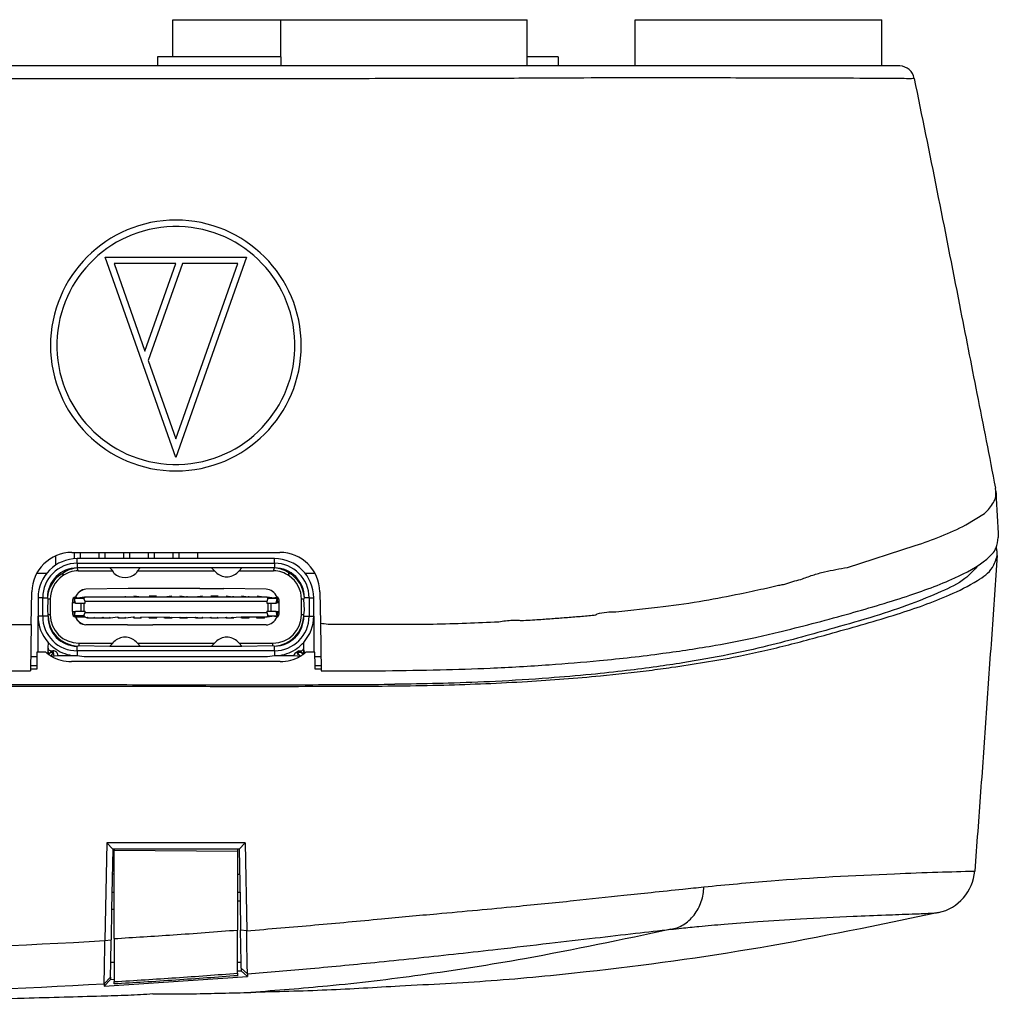
# Model space of a CAD drawing. Extents: x -311 to 98, y 107 to 394.
# Drawn here: x -140 to -114, y 322 to 348 of the extents above; entities that cross this region are included whole.
import ezdxf

# ---------------------------------------------------------------- set-up
doc = ezdxf.new("R2010")
doc.units = 0
doc.layers.get('0').update_dxf_attribs({"color": 5, "linetype": 'CONTINUOUS'})

msp = doc.modelspace()

# ---------------------------------------------------------------- linework, layer by layer
at = {"color": 7, "linetype": 'Continuous'}
for p, q in [((-135.762, 346.591), (-135.762, 347.551)), ((-135.762, 347.551), (-132.962, 347.551)), ((-132.962, 347.551), (-129.362, 347.551)), ((-132.962, 347.551), (-129.362, 347.551)), ((-132.962, 346.591), (-132.962, 347.551)), ((-129.362, 347.551), (-126.562, 347.551)), ((-126.562, 346.351), (-126.562, 347.551)), ((-123.762, 347.551), (-117.362, 347.551)), ((-123.762, 346.351), (-123.762, 347.551)), ((-117.362, 346.351), (-117.362, 347.551)), ((-136.162, 346.591), (-136.162, 346.351)), ((-132.962, 346.591), (-136.162, 346.591)), ((-132.962, 346.591), (-132.962, 346.351)), ((-132.962, 346.591), (-132.962, 346.351)), ((-125.762, 346.591), (-126.562, 346.591)), ((-125.762, 346.591), (-125.762, 346.351)), ((-136.162, 346.351), (-140.562, 346.351)), ((-132.962, 346.351), (-136.162, 346.351)), ((-116.893, 346.351), (-132.962, 346.351)), ((-114.402, 335.315), (-114.413, 335.399)), ((-115.18, 334.443), (-114.702, 334.741)), ((-138.38, 333.727), (-132.984, 333.727)), ((-138.322, 333.727), (-138.322, 333.564)), ((-138.162, 333.727), (-138.162, 333.567)), ((-137.682, 333.727), (-137.682, 333.567)), ((-137.522, 333.727), (-137.522, 333.567)), ((-137.042, 333.727), (-137.042, 333.567)), ((-136.882, 333.727), (-136.882, 333.567)), ((-136.402, 333.727), (-136.402, 333.567)), ((-136.242, 333.727), (-136.242, 333.567)), ((-135.762, 333.727), (-135.762, 333.567)), ((-135.602, 333.727), (-135.602, 333.567)), ((-135.122, 333.727), (-135.122, 333.567)), ((-118.257, 333.336), (-116.495, 333.908)), ((-138.802, 333.638), (-138.802, 333.399)), ((-133.122, 333.567), (-138.242, 333.567)), ((-138.242, 333.447), (-133.122, 333.447)), ((-139.289, 333.191), (-139.031, 333.191)), ((-139.289, 333.191), (-139.031, 333.191)), ((-138.612, 333.191), (-138.623, 333.12)), ((-137.396, 333.327), (-138.242, 333.327)), ((-138.218, 333.251), (-137.322, 333.251)), ((-137.322, 333.251), (-137.396, 333.327)), ((-136.608, 333.327), (-137.396, 333.327)), ((-137.289, 333.191), (-137.322, 333.251)), ((-136.681, 333.251), (-136.714, 333.191)), ((-136.608, 333.327), (-136.681, 333.251)), ((-136.681, 333.251), (-134.682, 333.251)), ((-134.756, 333.327), (-136.608, 333.327)), ((-134.756, 333.327), (-134.682, 333.251)), ((-133.968, 333.327), (-134.756, 333.327)), ((-134.682, 333.251), (-134.649, 333.217)), ((-134.074, 333.217), (-134.041, 333.251)), ((-134.041, 333.251), (-133.968, 333.327)), ((-134.041, 333.251), (-133.146, 333.251)), ((-133.122, 333.327), (-133.968, 333.327)), ((-132.741, 333.12), (-132.752, 333.198)), ((-132.333, 333.191), (-132.074, 333.191)), ((-132.333, 333.191), (-132.074, 333.191)), ((-139.434, 331.858), (-139.42, 332.706)), ((-136.922, 332.791), (-138.022, 332.777)), ((-136.302, 332.791), (-136.922, 332.791)), ((-135.062, 332.791), (-136.302, 332.791)), ((-135.062, 332.791), (-134.442, 332.791)), ((-133.342, 332.777), (-134.442, 332.791)), ((-131.944, 332.705), (-131.93, 331.895)), ((-139.258, 332.551), (-139.258, 332.111)), ((-139.138, 332.071), (-139.138, 332.551)), ((-139.018, 332.551), (-139.002, 332.511)), ((-139.002, 332.511), (-139.018, 332.231)), ((-138.942, 332.511), (-138.942, 332.111)), ((-138.366, 332.191), (-138.366, 332.431)), ((-138.366, 332.431), (-138.326, 332.431)), ((-138.326, 332.431), (-138.283, 332.415)), ((-138.283, 332.415), (-138.31, 332.531)), ((-138.286, 332.571), (-138.242, 332.551)), ((-138.283, 332.415), (-138.146, 332.415)), ((-138.242, 332.551), (-138.043, 332.571)), ((-138.146, 332.415), (-138.072, 332.415)), ((-138.072, 332.415), (-138.038, 332.415)), ((-138.038, 332.451), (-138.07, 332.531)), ((-138.043, 332.571), (-137.986, 332.571)), ((-138.038, 332.415), (-138.038, 332.451)), ((-133.326, 332.451), (-138.038, 332.451)), ((-137.986, 332.571), (-137.955, 332.571)), ((-137.986, 332.571), (-137.955, 332.571)), ((-137.986, 332.571), (-137.778, 332.571)), ((-137.955, 332.571), (-137.809, 332.571)), ((-137.809, 332.571), (-137.778, 332.571)), ((-137.809, 332.571), (-137.778, 332.571)), ((-137.778, 332.571), (-137.586, 332.571)), ((-137.586, 332.571), (-137.555, 332.571)), ((-137.586, 332.571), (-137.555, 332.571)), ((-137.555, 332.571), (-137.409, 332.571)), ((-137.555, 332.571), (-137.378, 332.571)), ((-137.409, 332.571), (-137.378, 332.571)), ((-137.409, 332.571), (-137.378, 332.571)), ((-137.378, 332.571), (-137.186, 332.571)), ((-137.186, 332.571), (-137.155, 332.571)), ((-137.186, 332.571), (-137.155, 332.571)), ((-137.186, 332.571), (-137.009, 332.571)), ((-137.155, 332.571), (-137.009, 332.571)), ((-137.009, 332.571), (-136.978, 332.571)), ((-136.978, 332.571), (-137.009, 332.571)), ((-136.978, 332.571), (-136.578, 332.571)), ((-136.776, 332.599), (-136.578, 332.571)), ((-136.609, 332.571), (-136.578, 332.571)), ((-136.578, 332.571), (-133.321, 332.571)), ((-136.376, 332.599), (-136.188, 332.599)), ((-135.986, 332.571), (-135.788, 332.599)), ((-135.986, 332.571), (-135.955, 332.571)), ((-135.576, 332.599), (-135.409, 332.571)), ((-135.378, 332.571), (-135.409, 332.571)), ((-135.186, 332.571), (-134.988, 332.599)), ((-135.186, 332.571), (-135.155, 332.571)), ((-134.776, 332.599), (-134.588, 332.599)), ((-134.376, 332.599), (-134.209, 332.571)), ((-134.178, 332.571), (-134.209, 332.571)), ((-133.976, 332.599), (-133.809, 332.571)), ((-133.778, 332.571), (-133.809, 332.571)), ((-133.576, 332.599), (-133.409, 332.571)), ((-133.293, 332.531), (-133.326, 332.451)), ((-133.326, 332.451), (-133.326, 332.415)), ((-133.326, 332.415), (-133.292, 332.415)), ((-133.321, 332.571), (-133.122, 332.551)), ((-133.292, 332.415), (-133.218, 332.415)), ((-133.218, 332.415), (-133.081, 332.415)), ((-133.122, 332.551), (-133.059, 332.571)), ((-133.081, 332.415), (-133.054, 332.531)), ((-133.081, 332.415), (-133.038, 332.431)), ((-133.038, 332.431), (-132.998, 332.431)), ((-132.998, 332.191), (-132.998, 332.431)), ((-132.426, 332.215), (-132.422, 332.511)), ((-132.362, 332.511), (-132.346, 332.551)), ((-132.346, 332.231), (-132.362, 332.511)), ((-132.226, 332.551), (-132.226, 332.071)), ((-132.106, 332.071), (-132.106, 332.551)), ((-139.018, 332.231), (-139.002, 332.111)), ((-138.366, 332.191), (-138.326, 332.191)), ((-138.326, 332.191), (-138.283, 332.207)), ((-138.31, 332.091), (-138.283, 332.207)), ((-138.283, 332.207), (-138.146, 332.207)), ((-138.146, 332.207), (-138.072, 332.207)), ((-138.072, 332.207), (-138.038, 332.207)), ((-138.07, 332.091), (-138.038, 332.171)), ((-138.038, 332.171), (-138.038, 332.207)), ((-138.038, 332.171), (-133.326, 332.171)), ((-133.326, 332.207), (-133.292, 332.207)), ((-133.326, 332.207), (-133.326, 332.171)), ((-133.326, 332.171), (-133.293, 332.091)), ((-133.292, 332.207), (-133.218, 332.207)), ((-133.218, 332.207), (-133.081, 332.207)), ((-133.081, 332.207), (-133.038, 332.191)), ((-133.057, 332.083), (-133.081, 332.207)), ((-133.038, 332.191), (-132.998, 332.191)), ((-132.422, 332.111), (-132.426, 332.215)), ((-132.362, 332.111), (-132.346, 332.231)), ((-139.258, 332.111), (-139.258, 332.071)), ((-139.258, 331.135), (-139.258, 332.071)), ((-138.246, 332.051), (-138.286, 332.051)), ((-138.043, 332.051), (-138.246, 332.051)), ((-137.976, 332.023), (-138.043, 332.051)), ((-137.976, 332.023), (-137.986, 332.051)), ((-137.955, 332.051), (-137.976, 332.023)), ((-137.788, 332.023), (-137.976, 332.023)), ((-137.788, 332.023), (-137.809, 332.051)), ((-137.788, 332.023), (-137.778, 332.051)), ((-137.576, 332.023), (-137.788, 332.023)), ((-137.576, 332.023), (-137.586, 332.051)), ((-137.555, 332.051), (-137.576, 332.023)), ((-137.388, 332.023), (-137.576, 332.023)), ((-137.388, 332.023), (-137.409, 332.051)), ((-137.186, 332.051), (-137.388, 332.023)), ((-137.388, 332.023), (-137.378, 332.051)), ((-137.176, 332.023), (-137.186, 332.051)), ((-137.155, 332.051), (-137.176, 332.023)), ((-136.988, 332.023), (-137.176, 332.023)), ((-136.988, 332.023), (-137.009, 332.051)), ((-136.988, 332.023), (-136.978, 332.051)), ((-136.786, 332.051), (-136.988, 332.023)), ((-136.755, 332.051), (-136.786, 332.051)), ((-136.776, 332.023), (-136.786, 332.051)), ((-136.755, 332.051), (-136.776, 332.023)), ((-136.588, 332.023), (-136.776, 332.023)), ((-136.588, 332.023), (-136.609, 332.051)), ((-136.588, 332.023), (-136.578, 332.051)), ((-134.376, 332.023), (-136.578, 332.051)), ((-136.376, 332.023), (-136.386, 332.051)), ((-136.355, 332.051), (-136.376, 332.023)), ((-136.188, 332.023), (-136.376, 332.023)), ((-136.188, 332.023), (-136.209, 332.051)), ((-136.188, 332.023), (-136.178, 332.051)), ((-135.976, 332.023), (-135.986, 332.051)), ((-135.955, 332.051), (-135.976, 332.023)), ((-135.788, 332.023), (-135.976, 332.023)), ((-135.788, 332.023), (-135.809, 332.051)), ((-135.788, 332.023), (-135.778, 332.051)), ((-135.576, 332.023), (-135.586, 332.051)), ((-135.555, 332.051), (-135.576, 332.023)), ((-135.388, 332.023), (-135.576, 332.023)), ((-135.388, 332.023), (-135.409, 332.051)), ((-135.388, 332.023), (-135.378, 332.051)), ((-135.176, 332.023), (-135.186, 332.051)), ((-135.155, 332.051), (-135.176, 332.023)), ((-134.988, 332.023), (-135.176, 332.023)), ((-134.988, 332.023), (-135.009, 332.051)), ((-134.988, 332.023), (-134.978, 332.051)), ((-134.776, 332.023), (-134.786, 332.051)), ((-134.755, 332.051), (-134.776, 332.023)), ((-134.588, 332.023), (-134.776, 332.023)), ((-134.588, 332.023), (-134.609, 332.051)), ((-134.588, 332.023), (-134.578, 332.051)), ((-134.376, 332.023), (-134.386, 332.051)), ((-133.986, 332.051), (-134.376, 332.023)), ((-134.355, 332.051), (-134.376, 332.023)), ((-134.188, 332.023), (-134.376, 332.023)), ((-134.188, 332.023), (-134.209, 332.051)), ((-134.188, 332.023), (-134.178, 332.051)), ((-133.955, 332.051), (-133.986, 332.051)), ((-133.976, 332.023), (-133.986, 332.051)), ((-133.955, 332.051), (-133.976, 332.023)), ((-133.788, 332.023), (-133.976, 332.023)), ((-133.778, 332.051), (-133.955, 332.051)), ((-133.788, 332.023), (-133.809, 332.051)), ((-133.788, 332.023), (-133.778, 332.051)), ((-133.378, 332.051), (-133.778, 332.051)), ((-133.576, 332.023), (-133.586, 332.051)), ((-133.555, 332.051), (-133.576, 332.023)), ((-133.388, 332.023), (-133.576, 332.023)), ((-133.388, 332.023), (-133.409, 332.051)), ((-133.388, 332.023), (-133.378, 332.051)), ((-133.321, 332.051), (-133.378, 332.051)), ((-133.122, 332.071), (-133.321, 332.051)), ((-133.059, 332.051), (-133.122, 332.071)), ((-132.106, 332.071), (-132.106, 331.135)), ((-131.93, 331.895), (-131.908, 330.651)), ((-139.434, 331.858), (-139.455, 330.653)), ((-136.94, 331.845), (-138.022, 331.845)), ((-136.94, 331.845), (-136.284, 331.845)), ((-135.08, 331.845), (-136.284, 331.845)), ((-134.424, 331.845), (-135.08, 331.845)), ((-133.342, 331.845), (-134.424, 331.845)), ((-138.998, 331.393), (-139.002, 331.255)), ((-137.322, 331.371), (-137.289, 331.405)), ((-136.714, 331.405), (-136.681, 331.371)), ((-134.649, 331.405), (-134.682, 331.371)), ((-134.041, 331.371), (-134.074, 331.405)), ((-132.362, 331.255), (-132.365, 331.393)), ((-139.287, 331.135), (-139.292, 330.783)), ((-139.057, 331.135), (-139.287, 331.135)), ((-138.996, 331.225), (-139.018, 331.104)), ((-139.002, 331.255), (-138.996, 331.225)), ((-138.987, 331.082), (-138.996, 331.225)), ((-138.938, 331.135), (-138.987, 331.082)), ((-138.922, 331.175), (-138.938, 331.135)), ((-138.938, 331.135), (-138.858, 331.135)), ((-138.922, 331.175), (-138.873, 331.175)), ((-138.916, 331.037), (-138.858, 331.135)), ((-138.858, 331.135), (-138.873, 331.175)), ((-138.842, 331.031), (-138.858, 331.135)), ((-138.242, 331.295), (-138.202, 331.311)), ((-133.122, 331.175), (-138.242, 331.175)), ((-138.202, 331.371), (-137.322, 331.371)), ((-138.202, 331.311), (-137.396, 331.295)), ((-137.396, 331.295), (-137.322, 331.371)), ((-137.396, 331.295), (-136.608, 331.295)), ((-136.681, 331.371), (-136.608, 331.295)), ((-136.681, 331.371), (-134.682, 331.371)), ((-136.608, 331.295), (-134.756, 331.295)), ((-134.682, 331.371), (-134.756, 331.295)), ((-134.756, 331.295), (-133.968, 331.295)), ((-134.041, 331.371), (-133.162, 331.371)), ((-133.968, 331.295), (-134.041, 331.371)), ((-133.968, 331.295), (-133.162, 331.311)), ((-133.162, 331.311), (-133.122, 331.295)), ((-132.546, 331.135), (-132.491, 331.175)), ((-132.496, 331.05), (-132.546, 331.135)), ((-132.546, 331.135), (-132.447, 331.037)), ((-132.506, 331.135), (-132.546, 331.135)), ((-132.491, 331.175), (-132.506, 331.135)), ((-132.506, 331.135), (-132.426, 331.135)), ((-132.491, 331.175), (-132.442, 331.175)), ((-132.426, 331.135), (-132.442, 331.175)), ((-132.377, 331.082), (-132.426, 331.135)), ((-132.372, 331.215), (-132.377, 331.082)), ((-132.372, 331.215), (-132.362, 331.255)), ((-132.372, 331.215), (-132.346, 331.105)), ((-132.076, 331.135), (-132.307, 331.135)), ((-132.07, 330.783), (-132.076, 331.135)), ((-139.449, 331.031), (-139.288, 331.031)), ((-138.916, 331.037), (-138.742, 331.055)), ((-138.742, 331.055), (-138.382, 331.055)), ((-132.972, 330.895), (-138.393, 330.895)), ((-138.382, 331.055), (-138.242, 331.055)), ((-138.242, 331.055), (-138.062, 331.031)), ((-138.242, 331.055), (-138.062, 331.031)), ((-138.062, 331.031), (-137.902, 331.031)), ((-138.062, 331.031), (-137.902, 331.031)), ((-137.902, 331.031), (-137.862, 331.031)), ((-137.902, 331.031), (-137.862, 331.031)), ((-137.862, 331.031), (-137.702, 331.031)), ((-137.862, 331.031), (-137.702, 331.031)), ((-137.702, 331.031), (-137.662, 331.031)), ((-137.702, 331.031), (-137.662, 331.031)), ((-137.662, 331.031), (-137.502, 331.031)), ((-137.662, 331.031), (-137.502, 331.031)), ((-137.502, 331.031), (-137.462, 331.031)), ((-137.502, 331.031), (-137.462, 331.031)), ((-137.462, 331.031), (-137.302, 331.031)), ((-137.462, 331.031), (-137.302, 331.031)), ((-137.302, 331.031), (-137.262, 331.031)), ((-137.302, 331.031), (-137.262, 331.031)), ((-137.262, 331.031), (-137.102, 331.031)), ((-137.262, 331.031), (-137.102, 331.031)), ((-137.102, 331.031), (-137.062, 331.031)), ((-137.102, 331.031), (-137.062, 331.031)), ((-137.062, 331.031), (-136.902, 331.031)), ((-137.062, 331.031), (-136.902, 331.031)), ((-136.902, 331.031), (-136.862, 331.031)), ((-136.902, 331.031), (-136.862, 331.031)), ((-136.862, 331.031), (-136.702, 331.031)), ((-136.862, 331.031), (-136.702, 331.031)), ((-136.702, 331.031), (-136.662, 331.031)), ((-136.702, 331.031), (-136.662, 331.031)), ((-136.662, 331.031), (-136.482, 331.031)), ((-136.662, 331.031), (-136.482, 331.031)), ((-136.482, 331.031), (-136.302, 331.031)), ((-136.482, 331.031), (-136.302, 331.031)), ((-136.302, 331.031), (-136.262, 331.031)), ((-136.302, 331.031), (-136.262, 331.031)), ((-136.262, 331.031), (-136.102, 331.031)), ((-136.262, 331.031), (-136.102, 331.031)), ((-136.102, 331.031), (-136.062, 331.031)), ((-136.102, 331.031), (-136.062, 331.031)), ((-136.062, 331.031), (-135.902, 331.031)), ((-136.062, 331.031), (-135.902, 331.031)), ((-135.902, 331.031), (-135.862, 331.031)), ((-135.902, 331.031), (-135.862, 331.031)), ((-135.862, 331.031), (-135.702, 331.031)), ((-135.862, 331.031), (-135.702, 331.031)), ((-135.702, 331.031), (-135.662, 331.031)), ((-135.702, 331.031), (-135.662, 331.031)), ((-135.662, 331.031), (-135.502, 331.031)), ((-135.662, 331.031), (-135.502, 331.031)), ((-135.502, 331.031), (-135.462, 331.031)), ((-135.502, 331.031), (-135.462, 331.031)), ((-135.462, 331.031), (-135.302, 331.031)), ((-135.462, 331.031), (-135.302, 331.031)), ((-135.302, 331.031), (-135.262, 331.031)), ((-135.302, 331.031), (-135.262, 331.031)), ((-135.262, 331.031), (-135.102, 331.031)), ((-135.262, 331.031), (-135.102, 331.031)), ((-135.102, 331.031), (-135.062, 331.031)), ((-135.102, 331.031), (-135.062, 331.031)), ((-135.062, 331.031), (-134.902, 331.031)), ((-135.062, 331.031), (-134.902, 331.031)), ((-134.902, 331.031), (-134.862, 331.031)), ((-134.902, 331.031), (-134.862, 331.031)), ((-134.862, 331.031), (-134.702, 331.031)), ((-134.862, 331.031), (-134.702, 331.031)), ((-134.702, 331.031), (-134.662, 331.031)), ((-134.702, 331.031), (-134.662, 331.031)), ((-134.662, 331.031), (-134.502, 331.031)), ((-134.662, 331.031), (-134.502, 331.031)), ((-134.502, 331.031), (-134.462, 331.031)), ((-134.502, 331.031), (-134.462, 331.031)), ((-134.462, 331.031), (-134.302, 331.031)), ((-134.462, 331.031), (-134.302, 331.031)), ((-134.302, 331.031), (-134.262, 331.031)), ((-134.302, 331.031), (-134.262, 331.031)), ((-134.262, 331.031), (-134.102, 331.031)), ((-134.262, 331.031), (-134.102, 331.031)), ((-134.102, 331.031), (-134.062, 331.031)), ((-134.102, 331.031), (-134.062, 331.031)), ((-134.062, 331.031), (-133.902, 331.031)), ((-134.062, 331.031), (-133.902, 331.031)), ((-133.902, 331.031), (-133.862, 331.031)), ((-133.902, 331.031), (-133.862, 331.031)), ((-133.862, 331.031), (-133.702, 331.031)), ((-133.862, 331.031), (-133.702, 331.031)), ((-133.702, 331.031), (-133.662, 331.031)), ((-133.702, 331.031), (-133.662, 331.031)), ((-133.662, 331.031), (-133.502, 331.031)), ((-133.662, 331.031), (-133.502, 331.031)), ((-133.502, 331.031), (-133.462, 331.031)), ((-133.502, 331.031), (-133.462, 331.031)), ((-133.462, 331.031), (-133.302, 331.031)), ((-133.462, 331.031), (-133.302, 331.031)), ((-133.302, 331.031), (-133.122, 331.055)), ((-133.302, 331.031), (-133.122, 331.055)), ((-133.122, 331.055), (-132.982, 331.055)), ((-132.982, 331.055), (-132.622, 331.055)), ((-132.622, 331.055), (-132.447, 331.037)), ((-132.075, 331.031), (-131.915, 331.031)), ((-139.292, 330.783), (-139.453, 330.783)), ((-139.292, 330.783), (-139.294, 330.698)), ((-132.069, 330.696), (-132.07, 330.783)), ((-131.91, 330.783), (-132.07, 330.783)), ((-137.476, 326.19), (-137.523, 323.655)), ((-133.887, 326.189), (-137.476, 326.19)), ((-137.322, 326.031), (-137.476, 326.19)), ((-137.322, 326.031), (-137.349, 324.47)), ((-134.042, 326.031), (-137.322, 326.031)), ((-137.282, 326.031), (-137.282, 325.991)), ((-134.082, 326.031), (-134.082, 325.963)), ((-133.887, 326.189), (-134.042, 326.031)), ((-134.042, 326.031), (-134.018, 324.691)), ((-133.887, 326.189), (-133.845, 323.91)), ((-137.282, 325.381), (-137.282, 325.991)), ((-134.082, 325.963), (-137.282, 325.991)), ((-134.082, 325.963), (-134.082, 325.381)), ((-137.282, 324.911), (-137.282, 325.381)), ((-134.082, 325.381), (-134.082, 324.911)), ((-137.341, 324.912), (-137.282, 324.911)), ((-137.282, 323.707), (-137.282, 324.911)), ((-134.082, 324.911), (-134.022, 324.912)), ((-134.082, 324.911), (-134.082, 323.929)), ((-134.018, 324.691), (-134.005, 323.926)), ((-137.349, 324.47), (-137.363, 323.672)), ((-134.082, 322.81), (-134.082, 323.929)), ((-133.991, 323.099), (-134.005, 323.926)), ((-137.373, 323.099), (-137.363, 323.672)), ((-137.282, 323.707), (-137.282, 322.59)), ((-137.38, 322.703), (-137.373, 323.099)), ((-137.373, 323.099), (-137.282, 323.099)), ((-134.082, 323.099), (-133.991, 323.099)), ((-133.988, 322.938), (-133.991, 323.099)), ((-137.543, 322.47), (-133.824, 322.72)), ((-137.38, 322.703), (-137.381, 322.644)), ((-134.082, 322.867), (-133.987, 322.871)), ((-134.082, 322.81), (-134.082, 322.744)), ((-133.988, 322.938), (-133.987, 322.871)), ((-133.824, 322.72), (-133.987, 322.871)), ((-133.825, 322.792), (-133.824, 322.72)), ((-137.381, 322.644), (-137.543, 322.47)), ((-137.542, 322.535), (-137.543, 322.47)), ((-137.381, 322.644), (-137.282, 322.651))]:
    msp.add_line(p, q, dxfattribs=at)
at = {"color": 3, "linetype": 'Continuous'}
for p, q in [((-135.682, 336.188), (-137.517, 341.387)), ((-137.517, 341.387), (-133.846, 341.387)), ((-133.846, 341.387), (-135.682, 336.188)), ((-137.288, 341.224), (-136.484, 338.951)), ((-135.682, 341.224), (-137.288, 341.224)), ((-136.484, 338.951), (-135.682, 341.224)), ((-135.509, 341.224), (-136.398, 338.706)), ((-135.682, 336.677), (-134.076, 341.224)), ((-134.076, 341.224), (-135.509, 341.224)), ((-136.398, 338.706), (-135.682, 336.677)), ((-138.242, 333.447), (-138.242, 333.567)), ((-138.242, 333.447), (-138.242, 333.327)), ((-133.122, 333.447), (-133.122, 333.567)), ((-133.122, 333.447), (-133.122, 333.327)), ((-138.218, 333.251), (-138.242, 333.327)), ((-133.146, 333.251), (-133.122, 333.327)), ((-139.138, 332.551), (-139.258, 332.551)), ((-139.138, 332.551), (-139.018, 332.551)), ((-138.942, 332.511), (-139.002, 332.511)), ((-138.31, 332.531), (-138.286, 332.571)), ((-138.07, 332.531), (-138.31, 332.531)), ((-138.146, 332.415), (-138.146, 332.207)), ((-138.072, 332.415), (-138.072, 332.207)), ((-133.054, 332.531), (-133.293, 332.531)), ((-133.292, 332.415), (-133.292, 332.207)), ((-133.218, 332.415), (-133.218, 332.207)), ((-133.054, 332.531), (-133.059, 332.571)), ((-132.362, 332.511), (-132.422, 332.511)), ((-132.226, 332.551), (-132.346, 332.551)), ((-132.226, 332.551), (-132.106, 332.551)), ((-139.138, 332.071), (-139.258, 332.071)), ((-139.001, 332.072), (-139.138, 332.071)), ((-138.942, 332.111), (-139.002, 332.111)), ((-138.286, 332.051), (-138.31, 332.091)), ((-138.31, 332.091), (-138.07, 332.091)), ((-133.293, 332.091), (-133.057, 332.083)), ((-133.059, 332.051), (-133.057, 332.083)), ((-132.362, 332.111), (-132.422, 332.111)), ((-132.363, 332.072), (-132.226, 332.071)), ((-132.226, 332.071), (-132.106, 332.071)), ((-138.242, 331.175), (-138.242, 331.295)), ((-138.242, 331.175), (-138.242, 331.055)), ((-138.202, 331.371), (-138.202, 331.311)), ((-133.162, 331.311), (-133.162, 331.371)), ((-133.122, 331.175), (-133.122, 331.295)), ((-133.122, 331.175), (-133.122, 331.055)), ((-137.282, 325.381), (-137.333, 325.382)), ((-134.082, 325.381), (-134.03, 325.382)), ((-133.845, 323.91), (-134.005, 323.926)), ((-137.523, 323.655), (-137.363, 323.672)), ((-137.38, 322.703), (-137.542, 322.535)), ((-133.825, 322.792), (-133.988, 322.938))]:
    msp.add_line(p, q, dxfattribs=at)
at = {"color": 7, "linetype": 'Continuous'}
for centre, radius, start, end in [((-116.906, 345.962), 0.389, 9.7693, 87.997), ((-119.003, 341.952), 8.426, 287.3165, 296.9837), ((-138.38, 332.687), 1.04, 90, 178.9903), ((-132.984, 332.687), 1.04, 1, 90), ((-138.242, 332.551), 1.016, 90, 180), ((-138.242, 332.551), 0.896, 90, 180), ((-133.122, 332.551), 1.016, 0, 90), ((-133.122, 332.551), 0.896, 0, 90), ((-138.242, 332.551), 0.776, 90, 180), ((-138.214, 332.491), 0.805, 119.5422, 175.6727), ((-138.202, 332.511), 0.74, 91.2431, 124.6602), ((-138.157, 332.526), 0.805, 96.0214, 124.3462), ((-137.002, 333.495), 0.418, 226.588, 313.412), ((-134.362, 333.495), 0.4, 224.0283, 315.9717), ((-133.162, 332.511), 0.74, 55.3049, 88.7344), ((-133.122, 332.551), 0.776, 0, 90), ((-133.195, 332.522), 0.808, 56.7503, 84.7964), ((-133.152, 332.496), 0.808, 3.9232, 60.3014), ((-138.202, 332.511), 0.74, 124.6731, 180.0129), ((-133.162, 332.511), 0.74, 360, 55.3273), ((-137.958, 332.423), 0.36, 100.2414, 155.6619), ((-133.37, 332.44), 0.338, 22.8116, 85.1348), ((-138.259, 332.831), 0.808, 200.2747, 203.3281), ((-138.006, 332.431), 0.36, 161.79, 180), ((-138.159, 332.201), 0.391, 108.9583, 118.9012), ((-133.231, 332.255), 0.36, 53.254, 61.3643), ((-133.358, 332.431), 0.36, 360, 18.21), ((-133.104, 332.831), 0.808, 336.6719, 339.7253), ((-138.006, 332.191), 0.36, 180, 198.21), ((-133.358, 332.191), 0.36, 341.79, 0), ((-138.252, 332.067), 1.006, 179.7812, 222.108), ((-138.254, 332.059), 0.884, 179.2246, 270.7754), ((-138.202, 332.111), 0.8, 180, 182.8064), ((-138.193, 332.102), 0.808, 182.1392, 266.5335), ((-138.245, 332.051), 0.756, 178.3946, 270.2781), ((-138.202, 332.111), 0.74, 180, 270), ((-138.159, 332.421), 0.391, 241.0988, 251.0417), ((-137.958, 332.2), 0.36, 204.3381, 259.7586), ((-133.37, 332.182), 0.338, 274.8652, 337.1884), ((-133.162, 332.111), 0.74, 270, 0), ((-133.171, 332.102), 0.808, 273.4665, 357.8608), ((-133.13, 332.063), 0.768, 270.6288, 0.6985), ((-133.122, 332.071), 0.896, 270, 0), ((-133.231, 332.367), 0.36, 298.6357, 306.746), ((-133.122, 332.071), 1.016, 318.1108, 0), ((-133.162, 332.111), 0.8, 357.1936, 360), ((-138.253, 332.058), 0.999, 221.7857, 233.8496), ((-137.002, 331.127), 0.4, 44.0283, 135.9717), ((-134.362, 331.127), 0.4, 44.0283, 135.9717), ((-133.122, 332.071), 1.016, 305.5377, 318.1108), ((-138.393, 331.935), 1.04, 230.2849, 235.146), ((-138.922, 331.255), 0.08, 180, 202.6199), ((-138.922, 331.255), 0.08, 202.6199, 270), ((-138.867, 331.05), 0.125, 2.2313, 92.7622), ((-138.232, 332.045), 1.001, 232.4003, 261.3835), ((-138.522, 332.054), 0.808, 290.2747, 293.3281), ((-132.842, 332.054), 0.808, 246.6719, 249.7253), ((-133.14, 332.064), 1.021, 278.9264, 306.6309), ((-132.513, 331.028), 0.112, 107.0113, 166.0267), ((-132.456, 331.069), 0.112, 108.2867, 143.6932), ((-132.442, 331.255), 0.08, 270, 330), ((-132.972, 331.935), 1.04, 304.8951, 309.7151), ((-132.442, 331.255), 0.08, 330, 360), ((-138.393, 331.935), 1.04, 235.146, 239.772), ((-138.393, 331.935), 1.04, 239.772, 270), ((-138.312, 332.053), 1.001, 265.9923, 274.0077), ((-133.052, 332.074), 1.021, 266.0716, 273.9284), ((-132.972, 331.935), 1.04, 270, 300.2641), ((-132.972, 331.935), 1.04, 300.2641, 304.8951), ((-116.152, 325.557), 1.204, 282.5978, 355.2924)]:
    msp.add_arc(centre, radius, start, end, dxfattribs=at)
at = {"color": 3, "linetype": 'Continuous'}
for centre, radius, start, end in [((-135.682, 339.097), 3.254, 0, 180), ((-135.682, 339.097), 3.088, 91.4115, 271.4115), ((-135.682, 339.097), 3.088, 271.4115, 91.4115), ((-135.682, 339.097), 3.254, 180, 0), ((-137.979, 332.45), 0.33, 97.4345, 158.4688), ((-133.37, 332.44), 0.338, 22.8116, 85.1348), ((-138.006, 332.431), 0.32, 161.79, 180), ((-138.027, 332.389), 0.317, 144.8394, 153.2885), ((-133.378, 332.512), 0.325, 3.3663, 10.4715), ((-133.358, 332.431), 0.32, 360, 18.21), ((-138.006, 332.191), 0.32, 180, 198.21), ((-133.358, 332.191), 0.32, 340.1569, 360), ((-138.027, 332.234), 0.317, 206.7115, 215.1606), ((-137.979, 332.172), 0.33, 201.5312, 262.5655), ((-133.37, 332.182), 0.338, 274.8652, 337.1884), ((-133.382, 332.086), 0.325, 353.7997, 359.3412), ((-150.201, 543.844), 220.554, 269.90632, 273.29533), ((-150.205, 544.415), 222.241, 269.90799, 273.26629)]:
    msp.add_arc(centre, radius, start, end, dxfattribs=at)
for points in [[(-142.021, 346.027), (-137.791, 346.028), (-133.551, 346.028), (-132.193, 346.028), (-130.828, 346.029), (-129.552, 346.032), (-128.363, 346.034), (-127.153, 346.037), (-126.164, 346.042), (-125.288, 346.046), (-123.774, 346.049), (-122.466, 346.048), (-121.288, 346.047), (-120.18, 346.046), (-118.573, 346.042), (-117.295, 346.036), (-116.85, 346.032), (-116.588, 346.029), (-116.531, 346.029), (-116.523, 346.028)], [(-121.98, 325.049), (-120.237, 325.207), (-117.03, 325.391), (-115.905, 325.433), (-114.952, 325.458)], [(-133.845, 323.91), (-132.077, 324.06), (-130.348, 324.219), (-128.911, 324.352), (-127.857, 324.448), (-126.855, 324.543), (-125.36, 324.692), (-124.055, 324.83), (-123.348, 324.905), (-122.523, 324.992), (-121.98, 325.049)], [(-122.837, 323.947), (-122.676, 323.989), (-122.516, 324.065), (-122.367, 324.176), (-122.235, 324.317), (-122.127, 324.483), (-122.048, 324.667), (-121.999, 324.858), (-121.98, 325.049)], [(-122.837, 323.947), (-122.564, 323.977), (-122.11, 324.023), (-121.457, 324.082), (-120.584, 324.148), (-119.475, 324.217), (-118.109, 324.285), (-117.261, 324.32), (-116.575, 324.347), (-116.101, 324.366), (-115.89, 324.382)], [(-137.282, 323.707), (-136.519, 323.755), (-135.756, 323.805), (-134.919, 323.865), (-134.082, 323.929)], [(-133.825, 322.792), (-132.187, 322.931), (-130.41, 323.101), (-129.376, 323.208), (-127.326, 323.433), (-125.99, 323.586), (-124.8, 323.724), (-123.752, 323.845), (-122.837, 323.947)], [(-122.837, 323.947), (-126.635, 323.184), (-129.327, 322.759), (-131.748, 322.474), (-133.733, 322.309)], [(-137.282, 322.59), (-136.483, 322.639), (-135.685, 322.692), (-134.883, 322.749), (-134.082, 322.81)]]:
    msp.add_spline(points, degree=3, dxfattribs=at)
at = {"color": 7, "linetype": 'Continuous'}
for points in [[(-116.523, 346.028), (-115.933, 343.121), (-115.347, 340.151), (-114.895, 337.849), (-114.413, 335.399)], [(-114.702, 334.741), (-114.566, 334.88), (-114.466, 335.022), (-114.405, 335.18), (-114.402, 335.315)], [(-114.402, 335.315), (-114.387, 335.015), (-114.371, 334.715), (-114.355, 334.415), (-114.339, 334.115)], [(-131.908, 330.651), (-130.241, 330.659), (-128.825, 330.682), (-127.524, 330.726), (-125.998, 330.813), (-124.687, 330.921), (-123.046, 331.109), (-121.675, 331.319), (-120.643, 331.518), (-120.054, 331.656), (-118.285, 332.119), (-116.719, 332.588), (-115.466, 333.067), (-114.638, 333.556), (-114.397, 333.845), (-114.339, 334.115)], [(-114.368, 333.65), (-114.371, 333.754), (-114.392, 333.857)], [(-150.562, 330.258), (-148.511, 330.258), (-146.053, 330.258), (-143.411, 330.257), (-140.81, 330.256), (-137.733, 330.255), (-135.357, 330.253), (-133.544, 330.252), (-132.157, 330.253), (-131.059, 330.256), (-128.725, 330.287), (-126.56, 330.38), (-124.662, 330.527), (-123.398, 330.667), (-122.817, 330.746), (-121.113, 331.028), (-119.851, 331.313), (-118.632, 331.639), (-116.964, 332.127), (-115.605, 332.625), (-114.88, 332.998), (-114.494, 333.334), (-114.368, 333.65)], [(-114.368, 333.65), (-114.511, 331.605), (-114.654, 329.56), (-114.799, 327.514), (-114.952, 325.458)], [(-114.854, 333.395), (-115.206, 333.051), (-115.821, 332.712), (-116.605, 332.391), (-117.541, 332.075), (-118.605, 331.764), (-119.443, 331.531), (-120.328, 331.3), (-121.333, 331.076), (-122.529, 330.862), (-123.203, 330.762), (-123.984, 330.66), (-124.906, 330.561), (-126.006, 330.467), (-127.387, 330.381), (-128.612, 330.333), (-129.711, 330.31), (-129.853, 330.308), (-129.997, 330.307)], [(-119.461, 333.028), (-119.157, 333.137), (-118.85, 333.227)], [(-118.85, 333.227), (-118.552, 333.285), (-118.257, 333.336)], [(-124.263, 332.19), (-123.033, 332.322), (-121.969, 332.479), (-121.043, 332.656), (-120.728, 332.724), (-120.43, 332.785), (-120.287, 332.817), (-120.151, 332.856), (-120.013, 332.88), (-119.877, 332.905), (-119.67, 332.973), (-119.461, 333.028)], [(-138.31, 332.531), (-138.276, 332.541), (-138.242, 332.551)], [(-138.043, 332.571), (-138.056, 332.551), (-138.07, 332.531)], [(-133.293, 332.531), (-133.307, 332.551), (-133.321, 332.571)], [(-133.122, 332.551), (-133.088, 332.541), (-133.054, 332.531)], [(-124.752, 332.135), (-124.502, 332.18), (-124.263, 332.19)], [(-138.31, 332.091), (-138.278, 332.071), (-138.246, 332.051)], [(-138.07, 332.091), (-138.056, 332.071), (-138.043, 332.051)], [(-133.321, 332.051), (-133.307, 332.071), (-133.293, 332.091)], [(-133.122, 332.071), (-133.089, 332.077), (-133.057, 332.083)], [(-131.93, 331.895), (-131.734, 331.869), (-131.539, 331.863), (-131.379, 331.862), (-131.218, 331.862)], [(-129.008, 331.869), (-128.141, 331.893), (-127.305, 331.928)], [(-127.305, 331.928), (-127.124, 331.956), (-126.944, 331.968), (-126.833, 331.971), (-126.72, 331.959)], [(-126.72, 331.959), (-126.486, 331.973), (-126.256, 331.988), (-125.882, 332.014), (-125.519, 332.042), (-125.145, 332.073), (-124.785, 332.106)], [(-124.785, 332.106), (-124.769, 332.12), (-124.752, 332.135)], [(-150.561, 331.861), (-145.768, 331.86), (-140.975, 331.859), (-140.204, 331.859), (-139.434, 331.858)], [(-131.218, 331.862), (-131.199, 331.862), (-131.18, 331.862)], [(-131.18, 331.862), (-130.765, 331.864), (-130.352, 331.867), (-129.833, 331.868), (-129.318, 331.863)], [(-129.318, 331.863), (-129.163, 331.866), (-129.008, 331.869)], [(-150.561, 330.655), (-147.624, 330.655), (-144.741, 330.654), (-141.469, 330.654), (-139.455, 330.653)], [(-139.294, 330.698), (-139.374, 330.698), (-139.455, 330.698)], [(-131.909, 330.696), (-131.987, 330.696), (-132.069, 330.696)], [(-142.157, 330.299), (-138.428, 330.297), (-136.075, 330.295), (-132.266, 330.295), (-129.997, 330.307)], [(-134.082, 324.686), (-134.05, 324.689), (-134.018, 324.691)], [(-137.349, 324.47), (-137.315, 324.472), (-137.282, 324.474)], [(-115.89, 324.382), (-120.521, 323.471), (-125.034, 322.841), (-127.499, 322.609), (-129.869, 322.473)], [(-133.825, 322.792), (-133.828, 322.936), (-133.831, 323.122), (-133.839, 323.482), (-133.845, 323.91)], [(-137.542, 322.535), (-137.54, 322.69), (-137.537, 322.865), (-137.531, 323.225), (-137.523, 323.655)], [(-134.082, 322.744), (-134.875, 322.685), (-135.681, 322.629), (-136.513, 322.575), (-137.282, 322.529)], [(-137.282, 322.529), (-137.282, 322.559), (-137.282, 322.59)], [(-129.869, 322.473), (-131.762, 322.37), (-133.733, 322.309)], [(-129.869, 322.473), (-131.762, 322.37), (-133.733, 322.309)], [(-137.624, 322.211), (-138.585, 322.183), (-139.619, 322.155), (-140.99, 322.12), (-142.489, 322.086), (-144.272, 322.053), (-146.214, 322.026), (-148.312, 322.008), (-150.562, 322.001)], [(-136.276, 322.27), (-136.924, 322.233), (-137.624, 322.211)], [(-136.276, 322.27), (-135.76, 322.275), (-135.242, 322.273)], [(-136.276, 322.27), (-135.76, 322.275), (-135.242, 322.273)], [(-135.242, 322.273), (-134.488, 322.292), (-133.733, 322.309)], [(-135.242, 322.273), (-134.488, 322.292), (-133.733, 322.309)]]:
    msp.add_spline(points, degree=3, dxfattribs=at)

doc.saveas('drawing.dxf')
